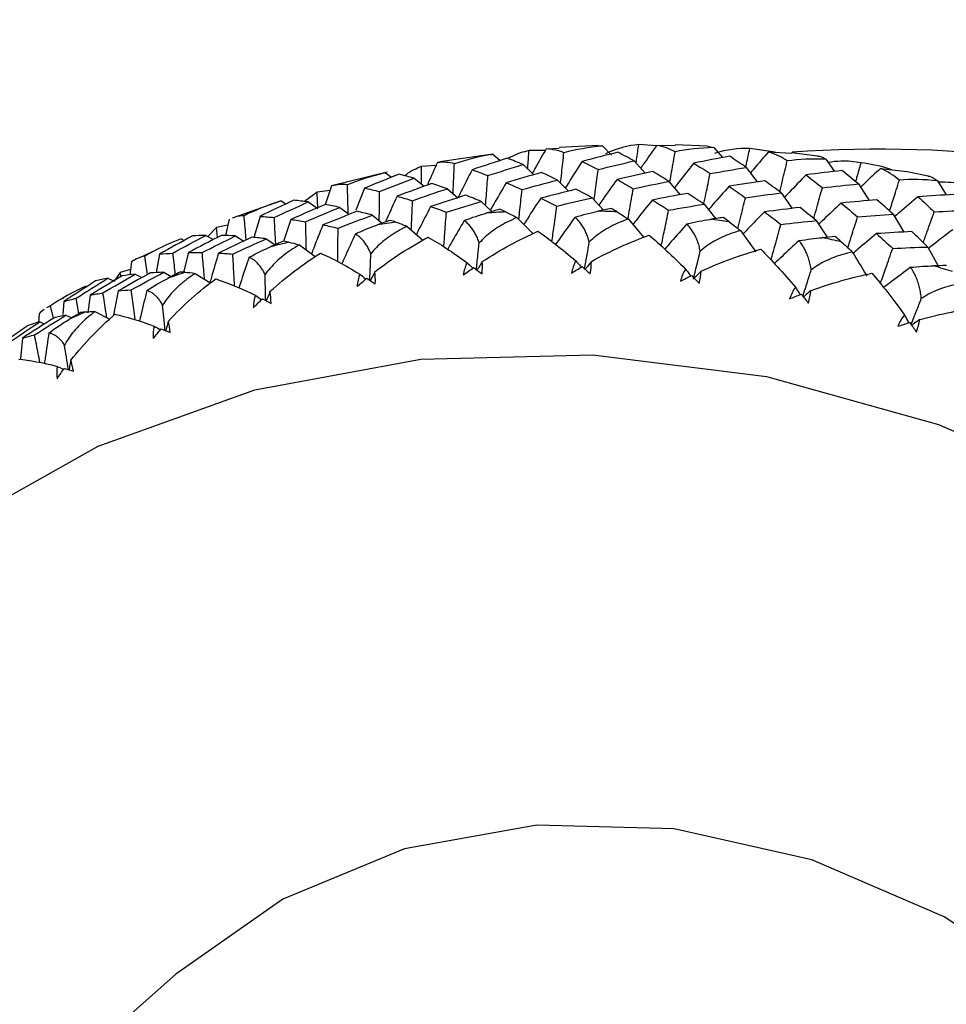
# Paper-space layout '_Dimetric' of a CAD drawing. Units: millimetres. Extents: x -32 to 490, y -414 to 226.
# Drawn here: x 447 to 459, y -97 to -84 of the extents above; entities that cross this region are included whole.
import ezdxf

# ---------------------------------------------------------------- set-up
doc = ezdxf.new("R2010")
doc.units = ezdxf.units.MM

psp = doc.layouts.new('_Dimetric')

# ---------------------------------------------------------------- linework, layer by layer
at = {"color": 7, "linetype": 'Continuous', "lineweight": 25}
for p, q in [((454.487, -86.082), (453.969, -86.11)), ((454.487, -86.084), (454.544, -86.086)), ((454.544, -86.086), (454.662, -86.208)), ((455.258, -86.087), (455.024, -86.07)), ((455.263, -86.08), (455.508, -86.079)), ((455.937, -86.09), (455.509, -86.074)), ((455.937, -86.089), (456.021, -86.108)), ((453.055, -86.2), (452.383, -86.3)), ((453.055, -86.204), (453.087, -86.198)), ((453.087, -86.198), (453.183, -86.282)), ((453.782, -86.149), (453.568, -86.149)), ((453.795, -86.127), (453.97, -86.116)), ((456.021, -86.108), (456.134, -86.243)), ((456.833, -86.172), (456.497, -86.123)), ((456.745, -86.167), (457.051, -86.183)), ((457.4, -86.225), (457.051, -86.181)), ((452.335, -86.347), (452.142, -86.36)), ((452.353, -86.307), (452.448, -86.296)), ((453.491, -86.335), (453.633, -86.469)), ((454.962, -86.287), (455.11, -86.449)), ((457.506, -86.263), (457.622, -86.425)), ((451.686, -86.437), (450.946, -86.619)), ((451.662, -86.443), (451.743, -86.503)), ((456.449, -86.372), (456.597, -86.564)), ((458.231, -86.386), (458.585, -86.425)), ((458.865, -86.489), (458.584, -86.429)), ((450.948, -86.619), (450.863, -86.871)), ((452.046, -86.517), (452.178, -86.623)), ((453.945, -86.54), (454.09, -86.687)), ((455.425, -86.558), (455.574, -86.735)), ((457.938, -86.591), (458.083, -86.812)), ((458.989, -86.55), (459.102, -86.738)), ((450.755, -86.702), (450.59, -86.825)), ((450.928, -86.678), (450.755, -86.702)), ((451.384, -86.647), (451.27, -86.939)), ((452.485, -86.655), (452.625, -86.776)), ((456.914, -86.71), (457.062, -86.916)), ((450.269, -86.821), (449.63, -87.046)), ((450.279, -86.818), (450.342, -86.858)), ((450.638, -86.831), (450.767, -86.918)), ((452.934, -86.824), (453.076, -86.957)), ((454.405, -86.775), (454.553, -86.937)), ((455.891, -86.861), (456.041, -87.052)), ((451.057, -86.903), (451.167, -86.984)), ((451.489, -87.006), (451.621, -87.112)), ((458.4, -86.994), (458.542, -87.23)), ((449.573, -87.139), (449.419, -87.171)), ((449.591, -87.06), (449.541, -87.277)), ((449.998, -87.022), (449.918, -87.302)), ((450.408, -87.063), (450.309, -87.354)), ((453.407, -87.039), (453.617, -87.251)), ((454.886, -87.059), (455.091, -87.301)), ((457.38, -87.079), (457.526, -87.299)), ((449.279, -87.274), (449.379, -87.331)), ((449.419, -87.171), (449.305, -87.289)), ((449.435, -87.302), (449.419, -87.171)), ((451.948, -87.154), (452.161, -87.337)), ((456.373, -87.211), (456.576, -87.491)), ((448.95, -87.321), (448.991, -87.342)), ((449.673, -87.282), (449.782, -87.35)), ((450.081, -87.32), (450.208, -87.406)), ((450.522, -87.401), (450.729, -87.553)), ((448.616, -87.471), (448.4, -87.572)), ((448.665, -87.525), (448.619, -87.768)), ((449.047, -87.502), (448.985, -87.764)), ((458.861, -87.429), (458.999, -87.677)), ((448.294, -87.627), (448.27, -87.798)), ((448.507, -87.793), (448.469, -87.549)), ((448.144, -87.765), (448.061, -87.882)), ((448.28, -87.726), (448.144, -87.765)), ((448.155, -87.823), (448.144, -87.765)), ((448.342, -87.79), (448.431, -87.835)), ((448.722, -87.764), (448.821, -87.82)), ((449.138, -87.779), (449.334, -87.9)), ((447.98, -87.844), (448.061, -87.882)), ((448.114, -88.012), (448.052, -88.333)), ((447.396, -88.104), (447.376, -88.116)), ((447.397, -88.151), (447.38, -88.326)), ((447.596, -88.312), (447.557, -88.109)), ((447.745, -88.068), (447.712, -88.302)), ((447.066, -88.315), (447.06, -88.435)), ((447.219, -88.208), (447.166, -88.238)), ((447.257, -88.373), (447.219, -88.208)), ((447.808, -88.285), (448.005, -88.385)), ((447.076, -88.421), (447.14, -88.447)), ((447.423, -88.334), (447.499, -88.369)), ((446.845, -88.639), (446.818, -88.912)), ((448.882, -97.078), (445.916, -99.694))]:
    psp.add_line(p, q, dxfattribs=at)
at = {"color": 7, "linetype": 'Continuous', "lineweight": 25, "flags": 128}
for points in [[(440.48, -99.332), (440.818, -98.073), (441.661, -96.014), (442.815, -94.146), (444.253, -92.51), (445.944, -91.141), (447.85, -90.072), (449.928, -89.325), (452.133, -88.917), (454.414, -88.858), (456.721, -89.148), (459.002, -89.782), (461.206, -90.745), (463.284, -92.016), (465.19, -93.566), (466.881, -95.36), (468.32, -97.359), (469.473, -99.518), (470.316, -101.789), (470.829, -104.12), (471.001, -106.461)], [(464.851, -105.757), (464.671, -103.895), (464.139, -102.059), (463.274, -100.32), (462.111, -98.745), (460.693, -97.394), (459.076, -96.319), (457.321, -95.561), (455.496, -95.15), (453.672, -95.102), (451.917, -95.417), (450.3, -96.084), (448.882, -97.078)]]:
    psp.add_lwpolyline(points, dxfattribs=at)
at = {"color": 7, "linetype": 'Continuous', "lineweight": 25}
for centre, radius, start, end in [((460.434, -94.066), 20.325, 82.5227, 179.8201), ((458.21, -102.257), 16.127, 0.964, 94.0954), ((454.001, -102.953), 16.007, 92.6591, 93.5557), ((454.005, -103.489), 16.543, 87.4676, 88.3448), ((453.951, -102.455), 15.507, 97.9644, 98.8802), ((453.96, -104.046), 17.103, 82.3903, 83.2482), ((453.865, -102.017), 15.06, 103.3793, 104.3132), ((453.863, -104.61), 17.675, 77.4237, 78.2629), ((453.758, -101.655), 14.682, 108.8951, 109.8449), ((453.725, -105.144), 18.226, 72.5609, 73.3832), ((453.644, -101.375), 14.38, 114.4982, 115.4613)]:
    psp.add_arc(centre, radius, start, end, dxfattribs=at)
for points in [[(454.544, -86.086), (454.358, -86.105), (454.186, -86.137), (454.031, -86.178)], [(455.024, -86.07), (454.883, -86.081), (454.735, -86.121), (454.584, -86.193)], [(455.507, -86.165), (455.434, -86.125), (455.352, -86.096), (455.263, -86.08)], [(453.087, -86.198), (452.901, -86.23), (452.731, -86.273), (452.577, -86.325)], [(454.031, -86.178), (453.959, -86.149), (453.88, -86.131), (453.795, -86.127)], [(454.748, -86.171), (454.59, -86.21), (454.432, -86.251), (454.274, -86.293)], [(454.962, -86.287), (454.891, -86.247), (454.819, -86.208), (454.748, -86.171)], [(456.021, -86.108), (455.835, -86.114), (455.664, -86.134), (455.507, -86.165)], [(456.232, -86.225), (456.073, -86.254), (455.913, -86.284), (455.755, -86.316)], [(456.497, -86.123), (456.349, -86.115), (456.191, -86.136), (456.028, -86.187)], [(456.449, -86.372), (456.376, -86.322), (456.304, -86.273), (456.232, -86.225)], [(456.995, -86.287), (456.921, -86.236), (456.838, -86.195), (456.745, -86.167)], [(452.577, -86.325), (452.508, -86.305), (452.433, -86.299), (452.353, -86.307)], [(453.282, -86.251), (453.125, -86.3), (452.969, -86.351), (452.813, -86.403)], [(453.022, -86.48), (453.178, -86.431), (453.334, -86.382), (453.491, -86.335)], [(453.491, -86.335), (453.421, -86.306), (453.351, -86.278), (453.282, -86.251)], [(454.274, -86.293), (454.345, -86.327), (454.416, -86.363), (454.488, -86.4)], [(454.488, -86.4), (454.646, -86.361), (454.804, -86.323), (454.962, -86.287)], [(455.755, -86.316), (455.827, -86.361), (455.899, -86.407), (455.972, -86.455)], [(457.506, -86.263), (457.323, -86.257), (457.152, -86.266), (456.995, -86.287)], [(451.662, -86.443), (451.479, -86.487), (451.311, -86.541), (451.159, -86.603)], [(451.844, -86.463), (451.691, -86.523), (451.537, -86.585), (451.384, -86.647)], [(452.046, -86.517), (451.978, -86.498), (451.911, -86.48), (451.844, -86.463)], [(452.813, -86.403), (452.882, -86.428), (452.952, -86.453), (453.022, -86.48)], [(453.733, -86.44), (453.576, -86.485), (453.419, -86.53), (453.264, -86.577)], [(453.945, -86.54), (453.874, -86.505), (453.803, -86.472), (453.733, -86.44)], [(455.209, -86.428), (455.051, -86.462), (454.893, -86.497), (454.736, -86.533)], [(455.425, -86.558), (455.353, -86.513), (455.281, -86.47), (455.209, -86.428)], [(455.972, -86.455), (456.13, -86.426), (456.289, -86.399), (456.449, -86.372)], [(457.721, -86.413), (457.562, -86.432), (457.403, -86.451), (457.244, -86.472)], [(457.244, -86.472), (457.316, -86.528), (457.389, -86.585), (457.461, -86.642)], [(457.938, -86.591), (457.866, -86.53), (457.794, -86.471), (457.721, -86.413)], [(458.483, -86.54), (458.41, -86.479), (458.326, -86.427), (458.231, -86.386)], [(451.159, -86.603), (451.093, -86.595), (451.022, -86.599), (450.948, -86.619)], [(451.584, -86.693), (451.738, -86.633), (451.891, -86.575), (452.046, -86.517)], [(452.279, -86.587), (452.125, -86.641), (451.971, -86.697), (451.817, -86.754)], [(452.485, -86.655), (452.416, -86.631), (452.348, -86.608), (452.279, -86.587)], [(453.264, -86.577), (453.334, -86.606), (453.404, -86.636), (453.475, -86.667)], [(453.475, -86.667), (453.631, -86.624), (453.788, -86.581), (453.945, -86.54)], [(454.736, -86.533), (454.807, -86.572), (454.88, -86.613), (454.952, -86.655)], [(454.952, -86.655), (455.109, -86.621), (455.267, -86.589), (455.425, -86.558)], [(456.697, -86.549), (456.539, -86.572), (456.38, -86.597), (456.222, -86.623)], [(456.222, -86.623), (456.295, -86.673), (456.367, -86.724), (456.44, -86.776)], [(456.914, -86.71), (456.842, -86.655), (456.769, -86.601), (456.697, -86.549)], [(457.461, -86.642), (457.62, -86.624), (457.779, -86.607), (457.938, -86.591)], [(458.989, -86.55), (458.809, -86.532), (458.64, -86.53), (458.483, -86.54)], [(451.384, -86.647), (451.451, -86.661), (451.517, -86.676), (451.584, -86.693)], [(451.817, -86.754), (451.885, -86.773), (451.953, -86.793), (452.022, -86.814)], [(452.022, -86.814), (452.176, -86.76), (452.33, -86.707), (452.485, -86.655)], [(452.725, -86.742), (452.57, -86.791), (452.416, -86.841), (452.262, -86.892)], [(452.934, -86.824), (452.864, -86.796), (452.794, -86.768), (452.725, -86.742)], [(454.191, -86.662), (454.035, -86.701), (453.878, -86.741), (453.723, -86.781)], [(454.405, -86.775), (454.334, -86.737), (454.262, -86.699), (454.191, -86.662)], [(455.675, -86.717), (455.517, -86.745), (455.36, -86.774), (455.204, -86.805)], [(455.891, -86.861), (455.819, -86.811), (455.747, -86.763), (455.675, -86.717)], [(456.44, -86.776), (456.598, -86.753), (456.756, -86.731), (456.914, -86.71)], [(459.205, -86.732), (459.047, -86.741), (458.888, -86.751), (458.73, -86.761)], [(450.279, -86.818), (450.097, -86.875), (449.933, -86.941), (449.786, -87.013)], [(450.447, -86.808), (450.297, -86.878), (450.147, -86.949), (449.998, -87.022)], [(450.187, -87.037), (450.337, -86.967), (450.487, -86.899), (450.638, -86.831)], [(450.861, -86.866), (450.709, -86.93), (450.558, -86.996), (450.408, -87.063)], [(450.638, -86.831), (450.574, -86.822), (450.511, -86.814), (450.447, -86.808)], [(451.057, -86.903), (450.991, -86.89), (450.926, -86.877), (450.861, -86.866)], [(452.471, -86.966), (452.625, -86.917), (452.779, -86.87), (452.934, -86.824)], [(453.723, -86.781), (453.794, -86.815), (453.866, -86.85), (453.937, -86.886)], [(453.937, -86.886), (454.093, -86.848), (454.249, -86.811), (454.405, -86.775)], [(455.204, -86.805), (455.276, -86.849), (455.348, -86.894), (455.421, -86.94)], [(455.421, -86.94), (455.577, -86.913), (455.734, -86.886), (455.891, -86.861)], [(458.185, -86.803), (458.027, -86.816), (457.869, -86.83), (457.711, -86.846)], [(457.711, -86.846), (457.783, -86.906), (457.856, -86.967), (457.928, -87.03)], [(458.4, -86.994), (458.329, -86.929), (458.257, -86.866), (458.185, -86.803)], [(458.73, -86.761), (458.802, -86.827), (458.873, -86.894), (458.945, -86.962)], [(450.603, -87.093), (450.754, -87.028), (450.905, -86.965), (451.057, -86.903)], [(451.287, -86.955), (451.135, -87.014), (450.984, -87.074), (450.833, -87.135)], [(451.034, -87.178), (451.185, -87.12), (451.336, -87.063), (451.489, -87.006)], [(451.489, -87.006), (451.421, -86.988), (451.354, -86.971), (451.287, -86.955)], [(452.262, -86.892), (452.332, -86.915), (452.401, -86.94), (452.471, -86.966)], [(452.708, -87.077), (452.813, -87.037), (452.913, -87.004), (453.008, -86.977)], [(453.18, -86.928), (453.122, -86.944), (453.065, -86.96), (453.008, -86.977)], [(453.258, -86.963), (453.232, -86.951), (453.206, -86.94), (453.18, -86.928)], [(453.258, -86.963), (453.302, -86.983), (453.351, -87.008), (453.407, -87.039)], [(454.179, -87.033), (454.286, -87), (454.387, -86.973), (454.483, -86.953)], [(454.656, -86.916), (454.598, -86.928), (454.541, -86.94), (454.483, -86.953)], [(454.736, -86.962), (454.709, -86.946), (454.683, -86.931), (454.656, -86.916)], [(454.736, -86.962), (454.781, -86.988), (454.83, -87.02), (454.886, -87.059)], [(457.164, -86.904), (457.007, -86.922), (456.85, -86.941), (456.693, -86.962)], [(456.693, -86.962), (456.765, -87.016), (456.838, -87.071), (456.911, -87.128)], [(457.38, -87.079), (457.308, -87.02), (457.236, -86.961), (457.164, -86.904)], [(457.928, -87.03), (458.085, -87.017), (458.243, -87.005), (458.4, -86.994)], [(458.945, -86.962), (459.103, -86.954), (459.261, -86.947), (459.418, -86.941)], [(449.998, -87.022), (450.061, -87.026), (450.124, -87.031), (450.187, -87.037)], [(450.408, -87.063), (450.473, -87.072), (450.538, -87.082), (450.603, -87.093)], [(450.833, -87.135), (450.9, -87.148), (450.966, -87.163), (451.034, -87.178)], [(451.264, -87.255), (451.365, -87.208), (451.463, -87.168), (451.557, -87.134)], [(451.726, -87.075), (451.67, -87.094), (451.614, -87.114), (451.557, -87.134)], [(451.802, -87.098), (451.777, -87.09), (451.752, -87.082), (451.726, -87.075)], [(451.802, -87.098), (451.845, -87.111), (451.893, -87.13), (451.948, -87.154)], [(455.664, -87.122), (455.772, -87.096), (455.874, -87.077), (455.97, -87.062)], [(456.144, -87.037), (456.086, -87.045), (456.028, -87.054), (455.97, -87.062)], [(456.224, -87.094), (456.198, -87.075), (456.171, -87.056), (456.144, -87.037)], [(456.224, -87.094), (456.269, -87.127), (456.319, -87.166), (456.373, -87.211)], [(456.911, -87.128), (457.067, -87.111), (457.224, -87.094), (457.38, -87.079)], [(449.101, -87.281), (448.955, -87.361), (448.81, -87.442), (448.665, -87.525)], [(448.841, -87.51), (448.986, -87.431), (449.133, -87.352), (449.279, -87.274)], [(449.488, -87.275), (449.34, -87.35), (449.193, -87.425), (449.047, -87.502)], [(449.279, -87.274), (449.219, -87.275), (449.16, -87.278), (449.101, -87.281)], [(449.673, -87.282), (449.61, -87.279), (449.549, -87.276), (449.488, -87.275)], [(452.948, -87.623), (453.192, -87.462), (453.441, -87.328), (453.687, -87.219)], [(453.687, -87.219), (453.837, -87.324), (454.006, -87.455), (454.187, -87.612)], [(454.395, -87.62), (454.651, -87.479), (454.91, -87.363), (455.162, -87.272)], [(455.162, -87.272), (455.309, -87.396), (455.471, -87.546), (455.644, -87.722)], [(458.648, -87.224), (458.492, -87.232), (458.335, -87.241), (458.179, -87.251)], [(458.179, -87.251), (458.251, -87.315), (458.323, -87.381), (458.394, -87.448)], [(458.861, -87.429), (458.79, -87.359), (458.719, -87.291), (458.648, -87.224)], [(448.95, -87.321), (448.772, -87.39), (448.612, -87.467), (448.469, -87.549)], [(449.23, -87.502), (449.377, -87.428), (449.524, -87.355), (449.673, -87.282)], [(449.89, -87.299), (449.742, -87.368), (449.594, -87.438), (449.447, -87.51)], [(449.636, -87.523), (449.784, -87.454), (449.932, -87.387), (450.081, -87.32)], [(450.081, -87.32), (450.017, -87.312), (449.953, -87.305), (449.89, -87.299)], [(450.308, -87.353), (450.252, -87.377), (450.197, -87.401), (450.142, -87.424)], [(450.38, -87.366), (450.356, -87.361), (450.332, -87.357), (450.308, -87.353)], [(450.38, -87.366), (450.421, -87.373), (450.468, -87.384), (450.522, -87.401)], [(451.523, -87.757), (451.753, -87.578), (451.992, -87.424), (452.229, -87.298)], [(452.229, -87.298), (452.382, -87.385), (452.554, -87.497), (452.742, -87.634)], [(457.152, -87.344), (457.261, -87.326), (457.363, -87.313), (457.459, -87.305)], [(457.632, -87.29), (457.574, -87.295), (457.517, -87.3), (457.459, -87.305)], [(457.712, -87.359), (457.685, -87.336), (457.659, -87.313), (457.632, -87.29)], [(457.712, -87.359), (457.757, -87.398), (457.805, -87.444), (457.858, -87.496)], [(448.665, -87.525), (448.723, -87.519), (448.782, -87.514), (448.841, -87.51)], [(449.047, -87.502), (449.108, -87.501), (449.169, -87.501), (449.23, -87.502)], [(449.447, -87.51), (449.51, -87.513), (449.573, -87.517), (449.636, -87.523)], [(449.856, -87.565), (449.955, -87.511), (450.05, -87.464), (450.142, -87.424)], [(450.13, -88.021), (450.347, -87.823), (450.573, -87.652), (450.8, -87.509)], [(450.8, -87.509), (450.952, -87.578), (451.127, -87.67), (451.321, -87.787)], [(455.749, -87.857), (455.779, -87.732), (455.81, -87.607), (455.84, -87.482)], [(455.853, -87.748), (456.119, -87.627), (456.385, -87.531), (456.643, -87.459)], [(456.643, -87.459), (456.785, -87.6), (456.939, -87.767), (457.102, -87.961)], [(458.394, -87.448), (458.55, -87.44), (458.705, -87.434), (458.861, -87.429)], [(448.469, -87.549), (448.413, -87.56), (448.354, -87.585), (448.294, -87.627)], [(452.742, -87.634), (452.721, -87.687), (452.706, -87.743), (452.696, -87.8)], [(452.944, -87.786), (452.949, -87.729), (452.95, -87.675), (452.948, -87.623)], [(454.187, -87.612), (454.162, -87.664), (454.143, -87.719), (454.13, -87.776)], [(454.381, -87.785), (454.389, -87.728), (454.394, -87.673), (454.395, -87.62)], [(447.914, -88.038), (448.056, -87.954), (448.198, -87.872), (448.342, -87.79)], [(448.544, -87.772), (448.4, -87.851), (448.257, -87.931), (448.114, -88.012)], [(448.342, -87.79), (448.284, -87.796), (448.227, -87.803), (448.171, -87.811)], [(448.29, -87.996), (448.434, -87.918), (448.578, -87.841), (448.722, -87.764)], [(448.722, -87.764), (448.662, -87.766), (448.603, -87.769), (448.544, -87.772)], [(448.935, -87.763), (448.881, -87.79), (448.827, -87.817), (448.773, -87.845)], [(449.003, -87.764), (448.98, -87.763), (448.957, -87.763), (448.935, -87.763)], [(449.003, -87.764), (449.041, -87.765), (449.086, -87.77), (449.138, -87.779)], [(451.321, -87.787), (451.303, -87.841), (451.291, -87.896), (451.286, -87.953)], [(451.528, -87.917), (451.53, -87.861), (451.528, -87.807), (451.523, -87.757)], [(452.696, -87.8), (452.741, -87.766), (452.787, -87.733), (452.833, -87.701)], [(452.833, -87.701), (452.869, -87.729), (452.906, -87.757), (452.944, -87.786)], [(454.13, -87.776), (454.178, -87.746), (454.226, -87.717), (454.274, -87.689)], [(454.274, -87.689), (454.309, -87.72), (454.345, -87.752), (454.381, -87.785)], [(455.644, -87.722), (455.616, -87.772), (455.593, -87.826), (455.577, -87.882)], [(455.828, -87.914), (455.84, -87.857), (455.849, -87.801), (455.853, -87.748)], [(457.31, -88.006), (457.585, -87.906), (457.857, -87.831), (458.118, -87.777)], [(458.118, -87.777), (458.253, -87.934), (458.399, -88.118), (458.549, -88.329)], [(458.631, -87.698), (458.74, -87.687), (458.842, -87.681), (458.937, -87.679)], [(459.109, -87.675), (459.051, -87.676), (458.994, -87.677), (458.937, -87.679)], [(447.817, -87.879), (447.676, -87.969), (447.536, -88.06), (447.397, -88.151)], [(447.557, -88.109), (447.697, -88.02), (447.838, -87.931), (447.98, -87.844)], [(448.171, -87.811), (448.028, -87.896), (447.887, -87.981), (447.745, -88.068)], [(447.98, -87.844), (447.925, -87.855), (447.87, -87.867), (447.817, -87.879)], [(448.497, -88.005), (448.592, -87.943), (448.684, -87.89), (448.773, -87.845)], [(448.782, -88.413), (448.981, -88.199), (449.194, -88.012), (449.411, -87.852)], [(449.411, -87.852), (449.563, -87.902), (449.738, -87.974), (449.934, -88.069)], [(451.286, -87.953), (451.328, -87.916), (451.371, -87.88), (451.414, -87.844)], [(451.414, -87.844), (451.452, -87.868), (451.49, -87.892), (451.528, -87.917)], [(455.577, -87.882), (455.626, -87.857), (455.676, -87.831), (455.727, -87.807)], [(455.727, -87.807), (455.76, -87.842), (455.794, -87.878), (455.828, -87.914)], [(447.685, -87.948), (447.512, -88.029), (447.356, -88.117), (447.219, -88.208)], [(447.745, -88.068), (447.801, -88.057), (447.857, -88.047), (447.914, -88.038)], [(448.114, -88.012), (448.172, -88.006), (448.231, -88), (448.29, -87.996)], [(450.146, -88.177), (450.143, -88.122), (450.138, -88.07), (450.13, -88.021)], [(457.102, -87.961), (457.071, -88.01), (457.044, -88.063), (457.024, -88.118)], [(457.024, -88.118), (457.075, -88.096), (457.127, -88.075), (457.18, -88.055)], [(457.18, -88.055), (457.211, -88.093), (457.243, -88.132), (457.274, -88.172)], [(457.274, -88.172), (457.29, -88.116), (457.302, -88.06), (457.31, -88.006)], [(447.397, -88.151), (447.449, -88.136), (447.503, -88.122), (447.557, -88.109)], [(449.934, -88.069), (449.92, -88.123), (449.912, -88.179), (449.91, -88.235)], [(449.91, -88.235), (449.949, -88.195), (449.989, -88.155), (450.029, -88.116)], [(449.934, -88.069), (449.962, -88.088), (449.99, -88.107), (450.018, -88.127)], [(450.029, -88.116), (450.067, -88.136), (450.106, -88.156), (450.146, -88.177)], [(447.134, -88.257), (447.111, -88.273), (447.088, -88.292), (447.066, -88.315)], [(447.618, -88.299), (447.566, -88.33), (447.514, -88.361), (447.462, -88.392)], [(447.488, -88.929), (447.67, -88.701), (447.868, -88.498), (448.073, -88.322)], [(447.681, -88.29), (447.66, -88.293), (447.639, -88.296), (447.618, -88.299)], [(447.681, -88.29), (447.717, -88.285), (447.759, -88.283), (447.808, -88.285)], [(448.073, -88.322), (448.221, -88.354), (448.396, -88.405), (448.593, -88.479)], [(458.755, -88.392), (459.036, -88.314), (459.313, -88.258), (459.575, -88.223)], [(446.664, -88.698), (446.8, -88.604), (446.938, -88.512), (447.076, -88.421)], [(447.26, -88.371), (447.121, -88.459), (446.983, -88.548), (446.845, -88.639)], [(447.076, -88.421), (447.024, -88.436), (446.972, -88.453), (446.921, -88.471)], [(447.006, -88.594), (447.144, -88.507), (447.283, -88.42), (447.423, -88.334)], [(447.197, -88.57), (447.287, -88.502), (447.376, -88.443), (447.462, -88.392)], [(447.423, -88.334), (447.368, -88.345), (447.313, -88.358), (447.26, -88.371)], [(448.807, -88.564), (448.801, -88.51), (448.792, -88.459), (448.782, -88.413)], [(458.549, -88.329), (458.515, -88.376), (458.485, -88.427), (458.461, -88.481)], [(458.461, -88.481), (458.514, -88.464), (458.567, -88.447), (458.621, -88.43)], [(458.621, -88.43), (458.65, -88.472), (458.679, -88.514), (458.708, -88.557)], [(458.708, -88.557), (458.728, -88.501), (458.744, -88.446), (458.755, -88.392)], [(446.921, -88.471), (446.784, -88.564), (446.648, -88.659), (446.513, -88.755)], [(448.593, -88.479), (448.582, -88.533), (448.578, -88.589), (448.58, -88.644)], [(448.58, -88.644), (448.615, -88.601), (448.651, -88.558), (448.688, -88.516)], [(448.593, -88.479), (448.622, -88.495), (448.65, -88.511), (448.678, -88.528)], [(448.688, -88.516), (448.727, -88.531), (448.767, -88.547), (448.807, -88.564)], [(446.845, -88.639), (446.898, -88.623), (446.952, -88.608), (447.006, -88.594)], [(446.796, -88.917), (446.94, -88.93), (447.112, -88.961), (447.308, -89.013)], [(447.522, -89.075), (447.512, -89.023), (447.501, -88.974), (447.488, -88.929)], [(447.308, -89.013), (447.301, -89.067), (447.3, -89.122), (447.305, -89.176)], [(447.305, -89.176), (447.337, -89.13), (447.37, -89.084), (447.403, -89.039)], [(447.308, -89.013), (447.336, -89.026), (447.365, -89.04), (447.393, -89.053)], [(447.403, -89.039), (447.442, -89.051), (447.481, -89.063), (447.522, -89.075)]]:
    psp.add_open_spline(points, degree=3, dxfattribs=at)
for points, knots in [([(454.988, -86.315), (454.991, -86.299), (455.003, -86.217), (455.015, -86.135), (455.024, -86.07)], [0, 0, 0, 0, 0.202261, 1, 1, 1, 1]), ([(455.263, -86.08), (455.205, -86.161), (455.134, -86.261), (455.064, -86.363), (455.05, -86.383)], [0, 0, 0, 0, 0.801731, 1, 1, 1, 1]), ([(453.568, -86.149), (453.493, -86.168), (453.401, -86.192), (453.31, -86.245), (453.293, -86.255)], [0, 0, 0, 0, 0.8187767, 1, 1, 1, 1]), ([(453.55, -86.39), (453.551, -86.375), (453.557, -86.295), (453.564, -86.214), (453.568, -86.149)], [0, 0, 0, 0, 0.192188, 1, 1, 1, 1]), ([(453.795, -86.127), (453.745, -86.213), (453.684, -86.32), (453.624, -86.428), (453.613, -86.449)], [0, 0, 0, 0, 0.806259, 1, 1, 1, 1]), ([(453.986, -86.582), (453.991, -86.536), (454.007, -86.402), (454.021, -86.267), (454.031, -86.178)], [0, 0, 0, 0, 0.3390799, 1, 1, 1, 1]), ([(455.438, -86.557), (455.445, -86.516), (455.468, -86.386), (455.491, -86.255), (455.507, -86.165)], [0, 0, 0, 0, 0.318327, 1, 1, 1, 1]), ([(456.444, -86.369), (456.448, -86.353), (456.465, -86.271), (456.483, -86.189), (456.497, -86.123)], [0, 0, 0, 0, 0.204403, 1, 1, 1, 1]), ([(456.745, -86.167), (456.681, -86.241), (456.6, -86.333), (456.521, -86.427), (456.505, -86.445)], [0, 0, 0, 0, 0.8037242, 1, 1, 1, 1]), ([(457.4, -86.224), (457.402, -86.224), (457.423, -86.217), (457.466, -86.241), (457.506, -86.263)], [0, 0, 0, 0, 0.08172, 1, 1, 1, 1]), ([(452.142, -86.36), (452.072, -86.389), (451.997, -86.42), (451.924, -86.478), (451.918, -86.482)], [0, 0, 0, 0, 0.919224, 1, 1, 1, 1]), ([(452.139, -86.592), (452.139, -86.579), (452.14, -86.502), (452.141, -86.424), (452.142, -86.36)], [0, 0, 0, 0, 0.166363, 1, 1, 1, 1]), ([(452.353, -86.307), (452.311, -86.398), (452.266, -86.499), (452.222, -86.6), (452.219, -86.609)], [0, 0, 0, 0, 0.911706, 1, 1, 1, 1]), ([(452.56, -86.72), (452.562, -86.677), (452.568, -86.545), (452.574, -86.413), (452.577, -86.325)], [0, 0, 0, 0, 0.3302224, 1, 1, 1, 1]), ([(454.274, -86.293), (454.215, -86.384), (454.139, -86.501), (454.066, -86.619), (454.049, -86.646)], [0, 0, 0, 0, 0.77709, 1, 1, 1, 1]), ([(455.755, -86.316), (455.687, -86.4), (455.601, -86.509), (455.516, -86.619), (455.497, -86.644)], [0, 0, 0, 0, 0.775909, 1, 1, 1, 1]), ([(456.894, -86.695), (456.906, -86.648), (456.94, -86.512), (456.973, -86.375), (456.995, -86.287)], [0, 0, 0, 0, 0.350269, 1, 1, 1, 1]), ([(457.975, -86.31), (457.887, -86.298), (457.745, -86.28), (457.595, -86.299), (457.538, -86.307)], [0, 0, 0, 0, 0.621088, 1, 1, 1, 1]), ([(457.903, -86.562), (457.909, -86.543), (457.933, -86.459), (457.957, -86.374), (457.975, -86.31)], [0, 0, 0, 0, 0.232426, 1, 1, 1, 1]), ([(458.384, -86.403), (458.367, -86.397), (458.233, -86.353), (458.095, -86.33), (457.975, -86.31)], [0, 0, 0, 0, 0.131965, 1, 1, 1, 1]), ([(452.813, -86.403), (452.763, -86.5), (452.7, -86.624), (452.638, -86.749), (452.625, -86.776)], [0, 0, 0, 0, 0.783863, 1, 1, 1, 1]), ([(452.992, -86.878), (452.995, -86.834), (453.005, -86.702), (453.015, -86.569), (453.022, -86.48)], [0, 0, 0, 0, 0.331595, 1, 1, 1, 1]), ([(454.431, -86.803), (454.437, -86.758), (454.457, -86.624), (454.475, -86.49), (454.488, -86.4)], [0, 0, 0, 0, 0.3369533, 1, 1, 1, 1]), ([(455.885, -86.864), (455.895, -86.816), (455.925, -86.68), (455.953, -86.544), (455.972, -86.455)], [0, 0, 0, 0, 0.348892, 1, 1, 1, 1]), ([(457.244, -86.472), (457.169, -86.549), (457.073, -86.648), (456.978, -86.749), (456.957, -86.771)], [0, 0, 0, 0, 0.7802773, 1, 1, 1, 1]), ([(458.231, -86.386), (458.159, -86.454), (458.071, -86.536), (457.984, -86.62), (457.968, -86.636)], [0, 0, 0, 0, 0.812322, 1, 1, 1, 1]), ([(458.865, -86.491), (458.87, -86.49), (458.898, -86.487), (458.949, -86.522), (458.989, -86.55)], [0, 0, 0, 0, 0.205283, 1, 1, 1, 1]), ([(451.167, -86.984), (451.167, -86.945), (451.164, -86.818), (451.161, -86.691), (451.159, -86.603)], [0, 0, 0, 0, 0.3133196, 1, 1, 1, 1]), ([(453.264, -86.577), (453.209, -86.671), (453.139, -86.791), (453.071, -86.913), (453.057, -86.939)], [0, 0, 0, 0, 0.7829067, 1, 1, 1, 1]), ([(454.736, -86.533), (454.672, -86.621), (454.591, -86.733), (454.512, -86.848), (454.494, -86.873)], [0, 0, 0, 0, 0.778812, 1, 1, 1, 1]), ([(456.222, -86.623), (456.151, -86.704), (456.059, -86.807), (455.969, -86.912), (455.95, -86.935)], [0, 0, 0, 0, 0.780252, 1, 1, 1, 1]), ([(458.352, -86.951), (458.368, -86.902), (458.412, -86.765), (458.455, -86.628), (458.483, -86.54)], [0, 0, 0, 0, 0.361021, 1, 1, 1, 1]), ([(459.448, -86.627), (459.357, -86.604), (459.213, -86.568), (459.058, -86.569), (459.001, -86.569)], [0, 0, 0, 0, 0.6291347, 1, 1, 1, 1]), ([(450.766, -86.907), (450.766, -86.902), (450.762, -86.834), (450.759, -86.765), (450.755, -86.702)], [0, 0, 0, 0, 0.0709424, 1, 1, 1, 1]), ([(451.581, -87.08), (451.581, -87.039), (451.583, -86.91), (451.584, -86.781), (451.584, -86.693)], [0, 0, 0, 0, 0.318576, 1, 1, 1, 1]), ([(451.817, -86.754), (451.772, -86.854), (451.72, -86.967), (451.669, -87.082), (451.663, -87.097)], [0, 0, 0, 0, 0.875178, 1, 1, 1, 1]), ([(453.432, -87.065), (453.437, -87.022), (453.452, -86.889), (453.466, -86.757), (453.475, -86.667)], [0, 0, 0, 0, 0.329733, 1, 1, 1, 1]), ([(454.881, -87.056), (454.889, -87.011), (454.913, -86.878), (454.936, -86.744), (454.952, -86.655)], [0, 0, 0, 0, 0.334602, 1, 1, 1, 1]), ([(457.346, -87.051), (457.36, -87.003), (457.398, -86.867), (457.436, -86.731), (457.461, -86.642)], [0, 0, 0, 0, 0.3533948, 1, 1, 1, 1]), ([(452.006, -87.204), (452.008, -87.162), (452.014, -87.032), (452.019, -86.902), (452.022, -86.814)], [0, 0, 0, 0, 0.320346, 1, 1, 1, 1]), ([(453.723, -86.781), (453.663, -86.872), (453.588, -86.988), (453.514, -87.106), (453.498, -87.131)], [0, 0, 0, 0, 0.7840952, 1, 1, 1, 1]), ([(453.871, -87.357), (453.881, -87.289), (453.903, -87.132), (453.925, -86.975), (453.937, -86.886)], [0, 0, 0, 0, 0.43372, 1, 1, 1, 1]), ([(455.204, -86.805), (455.136, -86.889), (455.049, -86.997), (454.965, -87.106), (454.946, -87.13)], [0, 0, 0, 0, 0.782631, 1, 1, 1, 1]), ([(456.34, -87.184), (456.352, -87.136), (456.385, -87.001), (456.418, -86.864), (456.44, -86.776)], [0, 0, 0, 0, 0.349706, 1, 1, 1, 1]), ([(457.711, -86.846), (457.632, -86.919), (457.532, -87.012), (457.433, -87.107), (457.412, -87.127)], [0, 0, 0, 0, 0.787275, 1, 1, 1, 1]), ([(458.73, -86.761), (458.648, -86.83), (458.541, -86.92), (458.437, -87.011), (458.414, -87.031)], [0, 0, 0, 0, 0.775883, 1, 1, 1, 1]), ([(449.786, -87.013), (449.75, -87.015), (449.698, -87.019), (449.647, -87.039), (449.63, -87.046)], [0, 0, 0, 0, 0.684453, 1, 1, 1, 1]), ([(449.815, -87.335), (449.813, -87.313), (449.804, -87.206), (449.794, -87.098), (449.786, -87.013)], [0, 0, 0, 0, 0.202844, 1, 1, 1, 1]), ([(452.262, -86.892), (452.212, -86.989), (452.148, -87.111), (452.086, -87.235), (452.073, -87.261)], [0, 0, 0, 0, 0.791127, 1, 1, 1, 1]), ([(452.437, -87.427), (452.442, -87.362), (452.454, -87.208), (452.465, -87.054), (452.471, -86.966)], [0, 0, 0, 0, 0.423944, 1, 1, 1, 1]), ([(455.322, -87.415), (455.336, -87.345), (455.37, -87.188), (455.403, -87.029), (455.421, -86.94)], [0, 0, 0, 0, 0.439739, 1, 1, 1, 1]), ([(456.693, -86.962), (456.617, -87.038), (456.521, -87.136), (456.427, -87.236), (456.406, -87.257)], [0, 0, 0, 0, 0.786684, 1, 1, 1, 1]), ([(458.8, -87.369), (458.817, -87.32), (458.866, -87.185), (458.914, -87.049), (458.945, -86.962)], [0, 0, 0, 0, 0.361238, 1, 1, 1, 1]), ([(450.208, -87.406), (450.206, -87.37), (450.2, -87.247), (450.192, -87.124), (450.187, -87.037)], [0, 0, 0, 0, 0.2968107, 1, 1, 1, 1]), ([(450.613, -87.468), (450.612, -87.43), (450.609, -87.305), (450.606, -87.18), (450.603, -87.093)], [0, 0, 0, 0, 0.302745, 1, 1, 1, 1]), ([(450.833, -87.135), (450.792, -87.237), (450.741, -87.365), (450.691, -87.493), (450.682, -87.518)], [0, 0, 0, 0, 0.8039753, 1, 1, 1, 1]), ([(452.708, -87.077), (452.655, -87.168), (452.581, -87.295), (452.509, -87.423), (452.489, -87.459)], [0, 0, 0, 0, 0.720477, 1, 1, 1, 1]), ([(452.907, -87.375), (452.9, -87.354), (452.885, -87.311), (452.858, -87.255), (452.827, -87.203), (452.791, -87.155), (452.752, -87.113), (452.723, -87.089), (452.708, -87.077)], [0, 0, 0, 0, 0.15439, 0.312626, 0.475564, 0.643983, 0.818587, 1, 1, 1, 1]), ([(453.407, -87.039), (453.366, -87.057), (453.287, -87.092), (453.176, -87.153), (453.076, -87.22), (452.985, -87.293), (452.933, -87.348), (452.907, -87.375)], [0, 0, 0, 0, 0.216865, 0.424097, 0.622816, 0.814304, 1, 1, 1, 1]), ([(454.179, -87.033), (454.117, -87.118), (454.03, -87.237), (453.945, -87.359), (453.92, -87.394)], [0, 0, 0, 0, 0.709961, 1, 1, 1, 1]), ([(454.368, -87.362), (454.362, -87.34), (454.349, -87.295), (454.324, -87.234), (454.295, -87.176), (454.261, -87.124), (454.222, -87.075), (454.194, -87.047), (454.179, -87.033)], [0, 0, 0, 0, 0.15439, 0.312626, 0.475564, 0.643983, 0.818587, 1, 1, 1, 1]), ([(454.886, -87.059), (454.844, -87.074), (454.763, -87.103), (454.65, -87.157), (454.546, -87.218), (454.451, -87.285), (454.395, -87.337), (454.368, -87.362)], [0, 0, 0, 0, 0.2168649, 0.4240966, 0.6228161, 0.8143042, 1, 1, 1, 1]), ([(455.664, -87.122), (455.594, -87.2), (455.495, -87.311), (455.398, -87.424), (455.369, -87.457)], [0, 0, 0, 0, 0.703412, 1, 1, 1, 1]), ([(455.84, -87.482), (455.835, -87.458), (455.825, -87.411), (455.803, -87.345), (455.776, -87.283), (455.744, -87.225), (455.707, -87.171), (455.678, -87.138), (455.664, -87.122)], [0, 0, 0, 0, 0.15439, 0.312626, 0.475564, 0.643983, 0.818587, 1, 1, 1, 1]), ([(456.778, -87.601), (456.798, -87.531), (456.842, -87.374), (456.886, -87.216), (456.911, -87.128)], [0, 0, 0, 0, 0.442563, 1, 1, 1, 1]), ([(457.798, -87.438), (457.814, -87.389), (457.857, -87.254), (457.9, -87.117), (457.928, -87.03)], [0, 0, 0, 0, 0.3577717, 1, 1, 1, 1]), ([(451.03, -87.624), (451.031, -87.563), (451.033, -87.415), (451.033, -87.266), (451.034, -87.178)], [0, 0, 0, 0, 0.40959, 1, 1, 1, 1]), ([(451.264, -87.255), (451.219, -87.352), (451.158, -87.483), (451.1, -87.616), (451.084, -87.651)], [0, 0, 0, 0, 0.734815, 1, 1, 1, 1]), ([(451.469, -87.519), (451.461, -87.5), (451.444, -87.46), (451.415, -87.409), (451.383, -87.362), (451.347, -87.32), (451.307, -87.284), (451.278, -87.265), (451.264, -87.255)], [0, 0, 0, 0, 0.15439, 0.312626, 0.475564, 0.643983, 0.818587, 1, 1, 1, 1]), ([(451.948, -87.154), (451.909, -87.174), (451.831, -87.214), (451.724, -87.282), (451.628, -87.355), (451.542, -87.433), (451.493, -87.491), (451.469, -87.519)], [0, 0, 0, 0, 0.216865, 0.424097, 0.622816, 0.814304, 1, 1, 1, 1]), ([(456.373, -87.211), (456.331, -87.224), (456.249, -87.248), (456.133, -87.295), (456.026, -87.349), (455.928, -87.41), (455.869, -87.458), (455.84, -87.482)], [0, 0, 0, 0, 0.216865, 0.424097, 0.622816, 0.814304, 1, 1, 1, 1]), ([(458.179, -87.251), (458.096, -87.32), (457.991, -87.407), (457.887, -87.497), (457.865, -87.516)], [0, 0, 0, 0, 0.787103, 1, 1, 1, 1]), ([(459.191, -87.201), (459.105, -87.265), (458.997, -87.347), (458.89, -87.431), (458.867, -87.449)], [0, 0, 0, 0, 0.791817, 1, 1, 1, 1]), ([(450.522, -87.401), (450.483, -87.424), (450.408, -87.468), (450.305, -87.543), (450.214, -87.622), (450.133, -87.706), (450.087, -87.766), (450.065, -87.795)], [0, 0, 0, 0, 0.216865, 0.424097, 0.622816, 0.814304, 1, 1, 1, 1]), ([(452.869, -87.729), (452.876, -87.666), (452.888, -87.548), (452.901, -87.43), (452.907, -87.375)], [0, 0, 0, 0, 0.53129, 1, 1, 1, 1]), ([(454.306, -87.717), (454.317, -87.654), (454.338, -87.536), (454.358, -87.417), (454.368, -87.362)], [0, 0, 0, 0, 0.5324113, 1, 1, 1, 1]), ([(457.152, -87.344), (457.075, -87.415), (456.965, -87.516), (456.856, -87.618), (456.824, -87.649)], [0, 0, 0, 0, 0.70032, 1, 1, 1, 1]), ([(457.313, -87.733), (457.309, -87.709), (457.301, -87.659), (457.282, -87.589), (457.258, -87.523), (457.228, -87.459), (457.193, -87.399), (457.166, -87.363), (457.152, -87.344)], [0, 0, 0, 0, 0.15439, 0.312626, 0.475564, 0.643983, 0.818587, 1, 1, 1, 1]), ([(448.876, -87.792), (448.875, -87.783), (448.864, -87.689), (448.852, -87.595), (448.841, -87.51)], [0, 0, 0, 0, 0.1000312, 1, 1, 1, 1]), ([(449.263, -87.856), (449.26, -87.823), (449.249, -87.706), (449.238, -87.588), (449.23, -87.502)], [0, 0, 0, 0, 0.275399, 1, 1, 1, 1]), ([(449.447, -87.51), (449.415, -87.616), (449.377, -87.746), (449.34, -87.877), (449.334, -87.9)], [0, 0, 0, 0, 0.823103, 1, 1, 1, 1]), ([(449.661, -87.947), (449.658, -87.892), (449.65, -87.751), (449.642, -87.609), (449.636, -87.523)], [0, 0, 0, 0, 0.389549, 1, 1, 1, 1]), ([(451.455, -87.87), (451.457, -87.808), (451.462, -87.691), (451.467, -87.574), (451.469, -87.519)], [0, 0, 0, 0, 0.52952, 1, 1, 1, 1]), ([(457.858, -87.496), (457.816, -87.506), (457.733, -87.525), (457.615, -87.564), (457.506, -87.612), (457.404, -87.667), (457.343, -87.711), (457.313, -87.733)], [0, 0, 0, 0, 0.216865, 0.424097, 0.622816, 0.814304, 1, 1, 1, 1]), ([(457.858, -87.496), (457.92, -87.597), (457.986, -87.703), (458.05, -87.81), (458.053, -87.816)], [0, 0, 0, 0, 0.947404, 1, 1, 1, 1]), ([(458.229, -87.913), (458.254, -87.845), (458.309, -87.69), (458.364, -87.534), (458.394, -87.448)], [0, 0, 0, 0, 0.442581, 1, 1, 1, 1]), ([(449.856, -87.565), (449.821, -87.666), (449.773, -87.801), (449.728, -87.937), (449.717, -87.97)], [0, 0, 0, 0, 0.752626, 1, 1, 1, 1]), ([(450.065, -87.795), (450.056, -87.777), (450.038, -87.741), (450.008, -87.694), (449.975, -87.653), (449.938, -87.617), (449.898, -87.587), (449.871, -87.573), (449.856, -87.565)], [0, 0, 0, 0, 0.15439, 0.312626, 0.475564, 0.643983, 0.818587, 1, 1, 1, 1]), ([(452.742, -87.634), (452.766, -87.656), (452.792, -87.681), (452.818, -87.706), (452.822, -87.709)], [0, 0, 0, 0, 0.877352, 1, 1, 1, 1]), ([(452.948, -87.623), (452.933, -87.647), (452.909, -87.684), (452.885, -87.721), (452.877, -87.735)], [0, 0, 0, 0, 0.643432, 1, 1, 1, 1]), ([(454.187, -87.612), (454.209, -87.636), (454.234, -87.664), (454.259, -87.692), (454.263, -87.696)], [0, 0, 0, 0, 0.852373, 1, 1, 1, 1]), ([(454.395, -87.62), (454.378, -87.642), (454.35, -87.677), (454.323, -87.712), (454.314, -87.724)], [0, 0, 0, 0, 0.640245, 1, 1, 1, 1]), ([(449.138, -87.779), (449.101, -87.804), (449.029, -87.854), (448.931, -87.935), (448.844, -88.019), (448.768, -88.107), (448.727, -88.17), (448.706, -88.2)], [0, 0, 0, 0, 0.216865, 0.424097, 0.622816, 0.814304, 1, 1, 1, 1]), ([(450.074, -88.139), (450.072, -88.079), (450.07, -87.964), (450.066, -87.85), (450.065, -87.795)], [0, 0, 0, 0, 0.527032, 1, 1, 1, 1]), ([(451.321, -87.787), (451.346, -87.807), (451.373, -87.829), (451.401, -87.851), (451.403, -87.853)], [0, 0, 0, 0, 0.904168, 1, 1, 1, 1]), ([(451.523, -87.757), (451.51, -87.783), (451.49, -87.822), (451.47, -87.861), (451.463, -87.875)], [0, 0, 0, 0, 0.648446, 1, 1, 1, 1]), ([(455.644, -87.722), (455.664, -87.747), (455.687, -87.777), (455.711, -87.808), (455.715, -87.813)], [0, 0, 0, 0, 0.8291234, 1, 1, 1, 1]), ([(455.853, -87.748), (455.833, -87.768), (455.803, -87.8), (455.772, -87.832), (455.761, -87.843)], [0, 0, 0, 0, 0.638743, 1, 1, 1, 1]), ([(457.202, -88.082), (457.222, -88.02), (457.259, -87.904), (457.296, -87.788), (457.313, -87.733)], [0, 0, 0, 0, 0.532917, 1, 1, 1, 1]), ([(458.631, -87.698), (458.547, -87.76), (458.427, -87.849), (458.309, -87.941), (458.274, -87.968)], [0, 0, 0, 0, 0.700299, 1, 1, 1, 1]), ([(458.774, -88.114), (458.771, -88.088), (458.766, -88.037), (458.751, -87.964), (458.73, -87.893), (458.703, -87.824), (458.67, -87.759), (458.644, -87.718), (458.631, -87.698)], [0, 0, 0, 0, 0.15439, 0.312626, 0.475564, 0.643983, 0.818587, 1, 1, 1, 1]), ([(459.329, -87.911), (459.287, -87.918), (459.204, -87.932), (459.084, -87.964), (458.973, -88.005), (458.869, -88.053), (458.805, -88.094), (458.774, -88.114)], [0, 0, 0, 0, 0.216865, 0.424097, 0.622816, 0.814304, 1, 1, 1, 1]), ([(447.966, -88.365), (447.962, -88.34), (447.945, -88.231), (447.927, -88.122), (447.914, -88.038)], [0, 0, 0, 0, 0.235655, 1, 1, 1, 1]), ([(448.34, -88.393), (448.334, -88.345), (448.318, -88.213), (448.301, -88.081), (448.29, -87.996)], [0, 0, 0, 0, 0.362069, 1, 1, 1, 1]), ([(448.497, -88.005), (448.471, -88.11), (448.437, -88.245), (448.406, -88.382), (448.399, -88.412)], [0, 0, 0, 0, 0.7762956, 1, 1, 1, 1]), ([(448.706, -88.2), (448.697, -88.184), (448.678, -88.151), (448.647, -88.109), (448.613, -88.073), (448.576, -88.044), (448.538, -88.02), (448.511, -88.01), (448.497, -88.005)], [0, 0, 0, 0, 0.15439, 0.312626, 0.475564, 0.643983, 0.818587, 1, 1, 1, 1]), ([(450.13, -88.021), (450.12, -88.048), (450.104, -88.089), (450.088, -88.13), (450.082, -88.144)], [0, 0, 0, 0, 0.655455, 1, 1, 1, 1]), ([(457.102, -87.961), (457.12, -87.988), (457.141, -88.021), (457.163, -88.054), (457.167, -88.06)], [0, 0, 0, 0, 0.807503, 1, 1, 1, 1]), ([(457.31, -88.006), (457.289, -88.024), (457.255, -88.053), (457.222, -88.081), (457.209, -88.092)], [0, 0, 0, 0, 0.638805, 1, 1, 1, 1]), ([(458.639, -88.456), (458.663, -88.396), (458.708, -88.282), (458.753, -88.167), (458.774, -88.114)], [0, 0, 0, 0, 0.532383, 1, 1, 1, 1]), ([(447.808, -88.285), (447.773, -88.313), (447.704, -88.366), (447.611, -88.454), (447.53, -88.543), (447.459, -88.635), (447.422, -88.699), (447.403, -88.731)], [0, 0, 0, 0, 0.216865, 0.424097, 0.622816, 0.814304, 1, 1, 1, 1]), ([(448.737, -88.535), (448.732, -88.477), (448.722, -88.365), (448.711, -88.254), (448.706, -88.2)], [0, 0, 0, 0, 0.523746, 1, 1, 1, 1]), ([(448.782, -88.413), (448.774, -88.441), (448.762, -88.483), (448.75, -88.525), (448.746, -88.539)], [0, 0, 0, 0, 0.664649, 1, 1, 1, 1]), ([(458.549, -88.329), (458.565, -88.357), (458.584, -88.392), (458.603, -88.427), (458.607, -88.435)], [0, 0, 0, 0, 0.78742, 1, 1, 1, 1]), ([(458.755, -88.392), (458.732, -88.408), (458.695, -88.433), (458.659, -88.458), (458.646, -88.467)], [0, 0, 0, 0, 0.640327, 1, 1, 1, 1]), ([(447.197, -88.57), (447.18, -88.678), (447.159, -88.813), (447.141, -88.948), (447.138, -88.974)], [0, 0, 0, 0, 0.807029, 1, 1, 1, 1]), ([(447.403, -88.731), (447.394, -88.716), (447.374, -88.686), (447.342, -88.65), (447.308, -88.62), (447.273, -88.597), (447.235, -88.579), (447.21, -88.573), (447.197, -88.57)], [0, 0, 0, 0, 0.1543896, 0.3126259, 0.4755639, 0.6439834, 0.8185868, 1, 1, 1, 1]), ([(447.077, -88.959), (447.069, -88.92), (447.046, -88.798), (447.022, -88.677), (447.006, -88.594)], [0, 0, 0, 0, 0.326719, 1, 1, 1, 1]), ([(447.455, -89.055), (447.446, -88.999), (447.429, -88.891), (447.412, -88.783), (447.403, -88.731)], [0, 0, 0, 0, 0.5195638, 1, 1, 1, 1]), ([(447.488, -88.929), (447.483, -88.958), (447.475, -89.001), (447.467, -89.044), (447.464, -89.058)], [0, 0, 0, 0, 0.676247, 1, 1, 1, 1])]:
    psp.add_open_spline(points, degree=3, knots=knots, dxfattribs=at)

doc.saveas('drawing.dxf')
